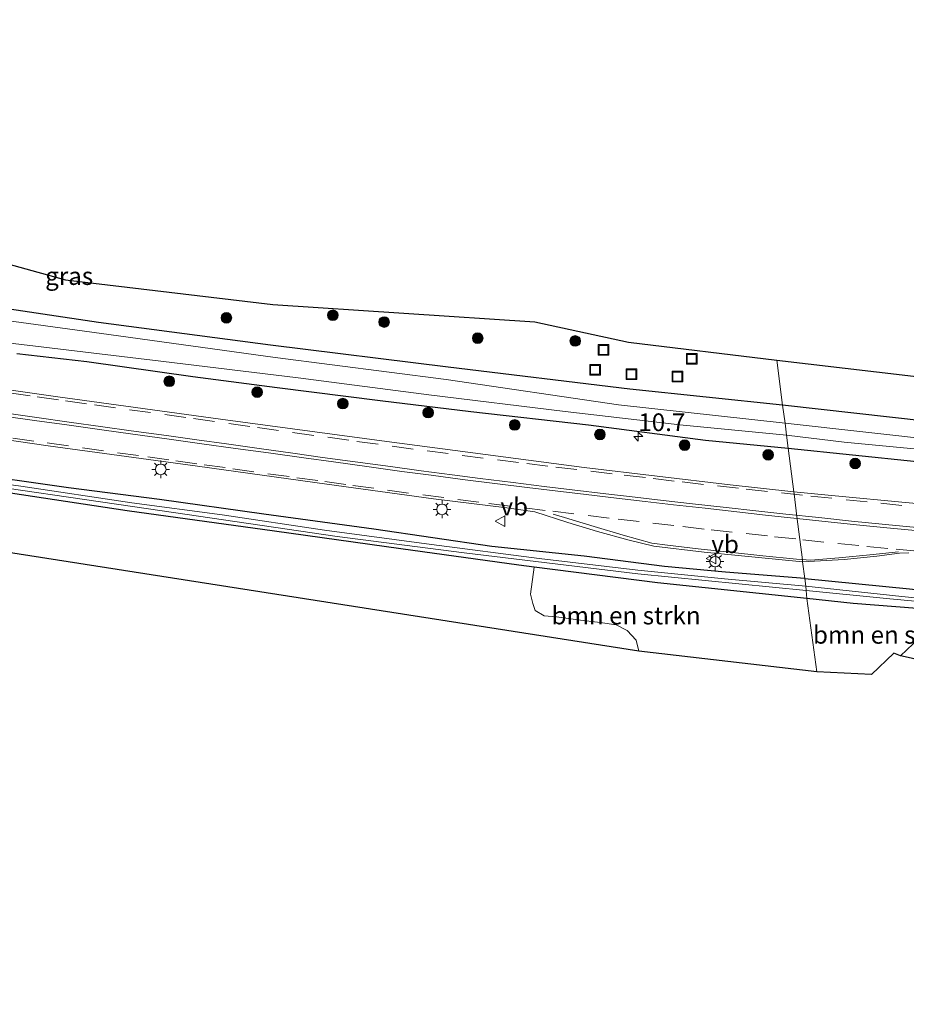
# Model space of a CAD drawing. Units: metres. Extents: x 243278 to 250009, y 462500 to 467260.
# Drawn here: x 247168 to 247293, y 463240 to 463379 of the extents above; entities that cross this region are included whole.
import ezdxf
from ezdxf.enums import TextEntityAlignment as Align

# ---------------------------------------------------------------- set-up
doc = ezdxf.new("R2010")
doc.units = ezdxf.units.M
doc.linetypes.add('VW-3-9_STREEP', pattern=[12, 3, -9])
doc.layers.get('0').update_dxf_attribs({"lineweight": 25})
for name, color, linetype, lineweight in [('B-ME-AM-KILOMETR-S-B1', 7, 'Continuous', 18), ('B-ME-GR-BOMENSTRUIKEN-GV-B6', 93, 'Continuous', 18), ('B-ME-GR-BOOM-S-B1', 93, 'Continuous', 18), ('B-ME-IE-GRASLAND-GV-B6', 93, 'Continuous', 18), ('B-ME-IE-GRONDWERKLIJN-GROND_INGERICHT-GV-B6', 253, 'Continuous', 18), ('B-ME-IE-HULPGEOMETRIE-L-B1', 53, 'Continuous', 18), ('B-ME-IE-INRICHTINGSELEMENT-S-B1', 253, 'Continuous', 18), ('B-ME-IE-MEUBILAIR_WEGMEUBILAIR-LICHTMAST-S-B1', 8, 'Continuous', 18), ('B-ME-OG-WATER-GV-B6', 153, 'Continuous', 18), ('B-ME-VH-VERH_SOORT-BITUMEN-GV-B6', 8, 'IE-TERREINAFSCHEIDING-NATUURLIJK-HOUTWAL', 18), ('B-ME-VW-MARKERING-39STREEP-015-L-B1', 255, 'VW-3-9_STREEP', 18), ('B-ME-VW-MARKERING-STREEP-015-L-B1', 7, 'Continuous', 18), ('B-ME-VW-MEUBILAIR_WEGMEUBILAIR-VERKEERSBORD-S-B1', 8, 'Continuous', 18)]:
    doc.layers.add(name, color=color, linetype=linetype, lineweight=lineweight)
doc.layers.add('B-ME-GW-INSTEEKWATERGANG-L-B1', color=10, linetype='Continuous')
doc.layers.add('B-ME-KG-KADASTRAAL-OPNAMEDTMGRENS-L-B1', color=10, linetype='Continuous')
doc.styles.add('NLCS-ISO', font='NLCS-ISO.TTF')
doc.linetypes.add('IE-TERREINAFSCHEIDING-NATUURLIJK-HOUTWAL', pattern='A,7,-1.5,[67,NLCS.SHX,S=0.75,R=45,X=0,Y=0],-1.5,7,-1.5,[70,NLCS.SHX,S=0.75,R=0,X=0,Y=0],-1.5', length=20)

# ---------------------------------------------------------------- blocks, each defined once
blk = doc.blocks.new('hecto')
for p, q in [((0, 0.625), (-0.625, 0)), ((0, -0.625), (0, 0.625)), ((-0.625, 0), (0.625, 0)), ((0.625, 0), (0, -0.625))]:
    blk.add_line(p, q)
blk = doc.blocks.new('boom')
h = blk.add_hatch(color=256)
edge = h.paths.add_edge_path()
edge.add_arc((0, 0), 0.75, 0, 360)
blk.add_circle((0, 0), 0.75)
blk = doc.blocks.new('lantaarnpaal')
for p, q in [((-0.75, 0), (-1.25, 0)), ((-0.88, 0.88), (-0.53, 0.53)), ((0, 0.75), (0, 1.25)), ((0.53, 0.53), (0.88, 0.88)), ((0.75, 0), (1.25, 0)), ((-0.53, -0.53), (-0.88, -0.88)), ((0, -0.75), (0, -1.25)), ((0.53, -0.53), (0.88, -0.88))]:
    blk.add_line(p, q)
blk.add_circle((0, 0), 0.75)
blk = doc.blocks.new('put')
for p, q in [((0.75, 0.75), (-0.75, 0.75)), ((-0.75, 0.75), (-0.75, -0.75)), ((0.75, -0.75), (0.75, 0.75)), ((-0.75, -0.75), (0.75, -0.75))]:
    blk.add_line(p, q)
blk.add_lwpolyline([(-0.625, 0.625), (0.625, 0.625), (0.625, -0.625), (-0.625, -0.625)], close=True)
blk = doc.blocks.new('verkeersbord')
for p, q in [((0, 0.75), (-0.75, -0.625)), ((0.75, -0.625), (0, 0.75)), ((-0.75, -0.625), (0.75, -0.625))]:
    blk.add_line(p, q)

msp = doc.modelspace()

# ---------------------------------------------------------------- linework, layer by layer
at = {"layer": 'B-ME-GR-BOMENSTRUIKEN-GV-B6'}
for points in [[(247278.575, 463297.206, 24.71), (247279.956, 463286.842, 24.887), (247254.912, 463289.756, 24.731), (247254.506, 463291.32, 24.719), (247253.259, 463292.698, 24.605), (247251.686, 463293.494, 24.605), (247249.437, 463293.804, 24.605), (247246.278, 463294.162, 24.605), (247243.285, 463294.602, 24.605), (247241.534, 463294.74, 24.609), (247240.291, 463295.504, 24.609), (247239.97, 463296.496, 24.641), (247239.631, 463297.78, 24.637), (247240.133, 463301.611, 24.423), (247257.506, 463299.4, 24.658), (247278.575, 463297.206, 24.71)], [(247300.127, 463295.294, 24.791), (247295.351, 463292.495, 25.012), (247291.778, 463289.087, 25.012), (247290.805, 463289.495, 25.008), (247287.691, 463286.463, 25.004), (247279.956, 463286.842, 24.887), (247278.575, 463297.206, 24.71), (247285.083, 463296.487, 24.779), (247300.127, 463295.294, 24.791)]]:
    msp.add_polyline3d(points, dxfattribs=at)
at = {"layer": 'B-ME-GW-INSTEEKWATERGANG-L-B1'}
for points in [[(247275.148, 463324.433, 24.666), (247253.625, 463326.66, 24.711), (247228.029, 463329.766, 24.458), (247202.993, 463332.87, 24.511), (247178.725, 463336.054, 24.511), (247162.997, 463338.395, 24.454), (247141.294, 463341.068, 24.413), (247121.378, 463343.538, 24.332), (247105.207, 463346.266, 24.495), (247088.456, 463348.466, 24.413), (247074.068, 463350.404, 24.356), (247053.282, 463353.047, 24.258), (247029.123, 463356.437, 24.344), (247000.566, 463360.662, 24.226), (246979.572, 463363.747, 24.242), (246953.118, 463367.607, 24.164)], [(247278.262, 463300.021, 24.819), (247267.113, 463300.899, 24.576), (247258.511, 463301.711, 24.576), (247247.197, 463303.145, 24.56), (247234.177, 463304.495, 24.454), (247217.535, 463306.941, 24.454), (247202.058, 463309.057, 24.429), (247187.344, 463311.137, 24.401), (247174.519, 463312.766, 24.327), (247159.314, 463314.958, 24.319), (247142.681, 463317.235, 24.27), (247128.294, 463319.165, 24.25), (247114.303, 463321.08, 24.193), (247096.48, 463323.643, 24.148), (247079.674, 463326.023, 24.16), (247060.848, 463328.852, 24.124), (247048.421, 463330.713, 24.103), (247039.973, 463332.128, 24.046), (247031.7, 463333.232, 24.083), (247021.872, 463334.15, 24.201), (247008.459, 463334.864, 24.14), (246988.894, 463335.944, 24.205)], [(247278.575, 463297.206, 24.71), (247257.506, 463299.4, 24.658), (247240.133, 463301.611, 24.423), (247237.955, 463301.888, 24.393), (247221.364, 463304.162, 24.372), (247203.521, 463306.65, 24.336), (247182.789, 463309.521, 24.405), (247157.6, 463313.341, 24.254), (247135.726, 463316.248, 24.181), (247115.967, 463319.233, 24.197), (247092.163, 463322.545, 24.201), (247064.692, 463326.136, 24.067), (247049.139, 463328.353, 23.981), (247040.273, 463329.659, 23.993), (247032.148, 463330.833, 23.993), (247025.113, 463331.824, 23.977), (247019.69, 463332.053, 24.005), (247010.534, 463332.495, 24.168), (247001.685, 463333.226, 24.173), (246995.661, 463333.705, 24.132)], [(247167.21, 463331.704, 24.397), (247177.106, 463330.566, 24.393), (247192.027, 463328.475, 24.442), (247203.906, 463326.897, 24.47), (247218.445, 463325.095, 24.503), (247231.197, 463323.531, 24.507), (247247.806, 463321.67, 24.482), (247264.273, 463319.509, 24.625), (247275.913, 463318.36, 24.598)], [(247275.913, 463318.36, 24.598), (247294.078, 463316.484, 24.646), (247307.096, 463315.249, 24.618), (247318.599, 463314.055, 24.73), (247324.599, 463313.738, 24.803), (247327.901, 463313.098, 24.912), (247333.311, 463312.536, 24.964), (247335.843, 463312.471, 24.964), (247337.33, 463312.618, 24.968), (247338.222, 463312.884, 24.968), (247338.681, 463313.264, 25.016), (247339.232, 463313.843, 25.02), (247339.383, 463314.854, 25.04), (247339.43, 463316.41, 25.169), (247338.961, 463317.191, 25.169), (247338.33, 463317.628, 25.169), (247337.606, 463317.733, 25.129), (247335.869, 463318.059, 25.129), (247331.8, 463318.606, 25.016), (247328.602, 463319.06, 24.936), (247321.638, 463319.65, 24.787), (247309.781, 463320.629, 24.666), (247295.684, 463322.128, 24.666), (247275.148, 463324.433, 24.666)], [(247278.262, 463300.021, 24.819), (247293.03, 463298.545, 24.702), (247305.216, 463297.12, 24.839), (247316.149, 463296.035, 24.879), (247324.967, 463295.087, 24.879), (247332.263, 463294.572, 24.891), (247337.046, 463294.16, 24.835), (247339.724, 463293.965, 24.819), (247340.0603, 463293.8457, 24.884), (247340.335, 463293.663, 24.853), (247340.511, 463293.214, 24.767), (247340.507, 463292.552, 24.709), (247340.449, 463292.387, 24.737), (247340.122, 463292.096, 24.754), (247339.435, 463292.009, 24.771), (247338.374, 463291.996, 24.771), (247336.226, 463292.202, 24.867), (247327.784, 463292.96, 24.811), (247318.476, 463293.637, 24.771), (247309.84, 463294.524, 24.714), (247300.127, 463295.294, 24.791), (247285.083, 463296.487, 24.779), (247278.575, 463297.206, 24.71)]]:
    msp.add_polyline3d(points, dxfattribs=at)
at = {"layer": 'B-ME-IE-GRASLAND-GV-B6'}
for points in [[(246991.591, 463357.093, 23.345), (247009.828, 463354.492, 23.345), (247027.21, 463351.994, 23.345), (247049.418, 463349.093, 23.345), (247067.114, 463346.856, 23.345), (247076.319, 463345.332, 23.345), (247090.267, 463343.511, 23.345), (247108.281, 463341.198, 23.345), (247129.279, 463338.311, 23.345), (247145.335, 463336.115, 23.345), (247166.713, 463333.121, 23.345), (247187.511, 463330.617, 23.345), (247206.866, 463328.256, 23.345), (247225.308, 463325.876, 23.345), (247244.526, 463323.521, 23.346), (247260.67, 463321.645, 23.346), (247275.68, 463320.216, 23.346)], [(247160.31, 463345.876, 24.499), (247174.084, 463342.086, 24.67), (247203.327, 463338.59, 24.743), (247240.244, 463336.177, 24.633), (247253.424, 463333.295, 24.821), (247274.351, 463330.777, 24.843), (247275.148, 463324.433, 24.666), (247253.625, 463326.66, 24.711), (247228.029, 463329.766, 24.458), (247202.993, 463332.87, 24.511), (247178.725, 463336.054, 24.511), (247162.997, 463338.395, 24.454)], [(247162.997, 463338.395, 24.454), (247178.725, 463336.054, 24.511), (247202.993, 463332.87, 24.511), (247228.029, 463329.766, 24.458), (247253.625, 463326.66, 24.711), (247275.148, 463324.433, 24.666), (247275.498, 463321.866, 23.346), (247252.033, 463324.483, 23.345), (247227.74, 463328.032, 23.346), (247203.63, 463331.123, 23.345), (247180.18, 463334.379, 23.345), (247157.501, 463337.498, 23.345)], [(247167.21, 463331.704, 24.397), (247177.106, 463330.566, 24.393), (247192.027, 463328.475, 24.442), (247203.906, 463326.897, 24.47), (247218.445, 463325.095, 24.503), (247231.197, 463323.531, 24.507), (247247.806, 463321.67, 24.482), (247264.273, 463319.509, 24.625), (247275.913, 463318.36, 24.598), (247276.729, 463312.236, 24.964), (247267.761, 463313.212, 24.943), (247247.174, 463315.631, 24.866), (247219.377, 463319.299, 24.849), (247195.937, 463322.445, 24.751), (247173.018, 463325.613, 24.719), (247148.303, 463329.104, 24.613)], [(247275.68, 463320.216, 23.346), (247275.913, 463318.36, 24.598), (247264.273, 463319.509, 24.625), (247247.806, 463321.67, 24.482), (247231.197, 463323.531, 24.507), (247218.445, 463325.095, 24.503), (247203.906, 463326.897, 24.47), (247192.027, 463328.475, 24.442), (247177.106, 463330.566, 24.393), (247167.21, 463331.704, 24.397)], [(247295.684, 463322.128, 24.666), (247275.148, 463324.433, 24.666), (247274.351, 463330.777, 24.843), (247340.944, 463322.979, 25.366)], [(247275.498, 463321.866, 23.346), (247275.148, 463324.433, 24.666), (247295.684, 463322.128, 24.666), (247309.781, 463320.629, 24.666), (247321.638, 463319.65, 24.787), (247328.602, 463319.06, 24.936), (247328.231, 463316.751, 23.346), (247312.452, 463317.91, 23.346), (247298.242, 463319.361, 23.346), (247275.498, 463321.866, 23.346)], [(247148.129, 463322.105, 24.641), (247171.641, 463318.701, 24.637), (247192.692, 463315.821, 24.678), (247210.924, 463313.278, 24.723), (247225.97, 463311.206, 24.796), (247236.286, 463309.962, 24.788), (247240.23, 463309.402, 24.829), (247244.875, 463307.907, 24.829), (247249.05, 463306.643, 24.825), (247253.507, 463305.395, 24.825), (247256.984, 463304.58, 24.825), (247264.115, 463303.716, 24.825), (247271.273, 463302.989, 24.833), (247277.971, 463302.362, 24.879), (247278.262, 463300.021, 24.819), (247267.113, 463300.899, 24.576), (247258.511, 463301.711, 24.576), (247247.197, 463303.145, 24.56), (247234.177, 463304.495, 24.454), (247217.535, 463306.941, 24.454), (247202.058, 463309.057, 24.429), (247187.344, 463311.137, 24.401), (247174.519, 463312.766, 24.327), (247159.314, 463314.958, 24.319)], [(247328.252, 463315.103, 23.346), (247327.901, 463313.098, 24.912), (247324.599, 463313.738, 24.803), (247318.599, 463314.055, 24.73), (247307.096, 463315.249, 24.618), (247294.078, 463316.484, 24.646), (247275.913, 463318.36, 24.598), (247275.68, 463320.216, 23.346), (247283.846, 463319.229, 23.346), (247302.045, 463317.489, 23.346), (247314.654, 463316.269, 23.346), (247328.252, 463315.103, 23.346)], [(247302.377, 463309.797, 24.972), (247292.493, 463310.734, 24.972), (247282.556, 463311.645, 24.972), (247276.729, 463312.236, 24.964), (247275.913, 463318.36, 24.598), (247294.078, 463316.484, 24.646)], [(247159.314, 463314.958, 24.319), (247174.519, 463312.766, 24.327), (247187.344, 463311.137, 24.401), (247202.058, 463309.057, 24.429), (247217.535, 463306.941, 24.454), (247234.177, 463304.495, 24.454), (247247.197, 463303.145, 24.56), (247258.511, 463301.711, 24.576), (247267.113, 463300.899, 24.576), (247278.262, 463300.021, 24.819), (247278.404, 463298.917, 24.203), (247266.974, 463299.975, 23.948), (247254.766, 463301.168, 23.965), (247240.848, 463302.826, 24.05), (247225.657, 463304.779, 24.107), (247210.585, 463306.834, 23.916), (247196.165, 463308.958, 23.879), (247183.459, 463310.68, 23.85), (247167.784, 463313.018, 23.846), (247151.894, 463315.136, 23.85)], [(247156.745, 463314.064, 23.859), (247185.791, 463309.801, 23.895), (247212.357, 463305.917, 23.989), (247230.276, 463303.643, 23.993), (247254.767, 463300.656, 23.965), (247278.481, 463298.303, 24.203), (247278.575, 463297.206, 24.71), (247257.506, 463299.4, 24.658), (247240.133, 463301.611, 24.423), (247237.955, 463301.888, 24.393), (247221.364, 463304.162, 24.372), (247203.521, 463306.65, 24.336), (247182.789, 463309.521, 24.405), (247157.6, 463313.341, 24.254)], [(247293.03, 463298.545, 24.702), (247278.262, 463300.021, 24.819), (247277.971, 463302.362, 24.879), (247283.836, 463302.7, 24.863), (247288.427, 463303.168, 24.924), (247291.608, 463303.552, 24.96), (247292.944, 463303.614, 24.964)], [(247304.339, 463296.178, 24.195), (247291.965, 463297.484, 24.119), (247278.404, 463298.917, 24.203), (247278.262, 463300.021, 24.819), (247293.03, 463298.545, 24.702)], [(247300.127, 463295.294, 24.791), (247285.083, 463296.487, 24.779), (247278.575, 463297.206, 24.71), (247278.481, 463298.303, 24.203), (247290.253, 463297.156, 24.32), (247301.998, 463296.078, 24.227)], [(247293.674, 463288.668, 24.932), (247291.778, 463289.087, 25.012), (247295.351, 463292.495, 25.012)]]:
    msp.add_polyline3d(points, dxfattribs=at)
at = {"layer": 'B-ME-IE-GRONDWERKLIJN-GROND_INGERICHT-GV-B6'}
msp.add_polyline3d([(247157.6, 463313.341, 24.254), (247182.789, 463309.521, 24.405), (247203.521, 463306.65, 24.336), (247221.364, 463304.162, 24.372), (247237.955, 463301.888, 24.393), (247240.133, 463301.611, 24.423), (247239.631, 463297.78, 24.637), (247239.97, 463296.496, 24.641), (247240.291, 463295.504, 24.609), (247241.534, 463294.74, 24.609), (247243.285, 463294.602, 24.605), (247246.278, 463294.162, 24.605), (247249.437, 463293.804, 24.605), (247251.686, 463293.494, 24.605), (247253.259, 463292.698, 24.605), (247254.506, 463291.32, 24.719), (247254.912, 463289.756, 24.731), (247112.619, 463312.03, 24.238)], dxfattribs=at)
at = {"layer": 'B-ME-IE-HULPGEOMETRIE-L-B1'}
msp.add_polyline3d([(247279.956, 463286.842, 24.887), (247278.575, 463297.206, 24.71), (247278.481, 463298.303, 24.203), (247278.404, 463298.917, 24.203), (247278.262, 463300.021, 24.819), (247277.971, 463302.362, 24.879), (247277.937, 463302.618, 24.871), (247277.577, 463305.48, 25.028), (247277.173, 463308.723, 25.101), (247276.771, 463311.918, 24.992), (247276.729, 463312.236, 24.964), (247275.913, 463318.36, 24.598), (247275.68, 463320.216, 23.346), (247275.498, 463321.866, 23.346), (247275.148, 463324.433, 24.666), (247274.351, 463330.777, 24.843)], dxfattribs=at)
at = {"layer": 'B-ME-KG-KADASTRAAL-OPNAMEDTMGRENS-L-B1'}
for points in [[(246954.024, 463374.685, 25.012), (247001.361, 463368.534, 25.033), (247025.877, 463364.678, 25.021), (247063.009, 463360.084, 25), (247060.792, 463374.516, 25.078), (247070.801, 463376.299, 25.159), (247083.42, 463378.73, 24.87), (247089.187, 463376.856, 24.69), (247092.608, 463375.911, 24.65), (247096.066, 463374.883, 24.768), (247095.705, 463356.751, 24.576), (247095.938, 463354.899, 24.409), (247113.096, 463351.938, 24.442), (247140.124, 463348.239, 24.442), (247144.625, 463348.686, 24.544), (247144.897, 463347.425, 24.621), (247145.026, 463346.402, 24.458), (247160.31, 463345.876, 24.499), (247174.084, 463342.086, 24.67), (247203.327, 463338.59, 24.743), (247240.244, 463336.177, 24.633), (247253.424, 463333.295, 24.821), (247274.351, 463330.777, 24.843)], [(247274.351, 463330.777, 24.843), (247340.944, 463322.979, 25.366), (247342.902, 463322.746, 25.246), (247348.874, 463322.601, 25.258), (247353.1, 463325.199, 25.294), (247369.574, 463319.374, 25.419), (247381.571, 463318.088, 25.399), (247403.818, 463316.09, 25.415), (247409.091, 463315.655, 25.415), (247420.089, 463314.117, 25.391), (247441.174, 463312.403, 25.391), (247471.636, 463309.252, 25.391), (247502.221, 463306.635, 25.435), (247534.961, 463304.534, 25.499), (247534.939, 463303.876, 25.483), (247535.037, 463303.095, 25.487), (247558.181, 463301.353, 25.391), (247602.317, 463297.551, 25.536), (247620.745, 463296.361, 25.62), (247646.16, 463295.679, 25.733), (247648.404, 463300.15, 25.833)], [(247279.956, 463286.842, 24.887), (247254.912, 463289.756, 24.731), (247112.619, 463312.03, 24.238), (247021.512, 463324.646, 24.25), (246948.034, 463328.392, 24.075)], [(247714.5, 463258.548, 25.334), (247711.29, 463258.142, 25.334), (247710.109, 463240.015, 25.334), (247656.29, 463242.591, 25.459), (247655.421, 463242.639, 25.548), (247651.835, 463242.572, 25.58), (247615.575, 463243.972, 25.624), (247610.693, 463244.917, 25.6), (247610.836, 463261.79, 25.254), (247539.481, 463269.059, 25.399), (247348.311, 463286.341, 25.016), (247342.614, 463276.55, 25.157), (247340.785, 463273.897, 25.157), (247333.677, 463276.088, 25.153), (247332.434, 463276.42, 25.214), (247330.199, 463277.183, 25.125), (247329.041, 463277.418, 25.214), (247299.471, 463286.819, 24.936), (247297.138, 463287.553, 24.839), (247293.674, 463288.668, 24.932), (247291.778, 463289.087, 25.012), (247290.805, 463289.495, 25.008), (247287.691, 463286.463, 25.004), (247279.956, 463286.842, 24.887)]]:
    msp.add_polyline3d(points, dxfattribs=at)
at = {"layer": 'B-ME-OG-WATER-GV-B6'}
for points in [[(246987.078, 463361.161, 23.345), (247000.283, 463359.338, 23.345), (247017.119, 463356.828, 23.345), (247036.265, 463354.136, 23.345), (247051.832, 463351.975, 23.345), (247070.15, 463349.222, 23.345), (247089.953, 463346.334, 23.345), (247110.968, 463343.51, 23.345), (247135.14, 463340.447, 23.345), (247157.501, 463337.498, 23.345), (247180.18, 463334.379, 23.345), (247203.63, 463331.123, 23.345), (247227.74, 463328.032, 23.346), (247252.033, 463324.483, 23.345), (247275.498, 463321.866, 23.346)], [(247275.498, 463321.866, 23.346), (247275.68, 463320.216, 23.346), (247260.67, 463321.645, 23.346), (247244.526, 463323.521, 23.346), (247225.308, 463325.876, 23.345), (247206.866, 463328.256, 23.345), (247187.511, 463330.617, 23.345), (247166.713, 463333.121, 23.345), (247145.335, 463336.115, 23.345), (247129.279, 463338.311, 23.345), (247108.281, 463341.198, 23.345), (247090.267, 463343.511, 23.345), (247076.319, 463345.332, 23.345), (247067.114, 463346.856, 23.345), (247049.418, 463349.093, 23.345), (247027.21, 463351.994, 23.345), (247009.828, 463354.492, 23.345), (246991.591, 463357.093, 23.345)], [(246990.673, 463334.854, 23.598), (247003.663, 463334.176, 23.614), (247016.089, 463333.56, 23.704), (247025.917, 463333.004, 23.675), (247034.363, 463331.826, 23.647), (247042.829, 463330.56, 23.647), (247051.608, 463329.42, 23.651), (247066.266, 463327.137, 23.651), (247078.501, 463325.266, 23.659), (247090.675, 463323.882, 23.765), (247108.261, 463321.38, 23.826), (247123.475, 463319.211, 23.891), (247137.013, 463317.241, 23.912), (247151.894, 463315.136, 23.85), (247167.784, 463313.018, 23.846), (247183.459, 463310.68, 23.85), (247196.165, 463308.958, 23.879), (247210.585, 463306.834, 23.916), (247225.657, 463304.779, 24.107), (247240.848, 463302.826, 24.05), (247254.766, 463301.168, 23.965), (247266.974, 463299.975, 23.948), (247278.404, 463298.917, 24.203)], [(247278.404, 463298.917, 24.203), (247278.481, 463298.303, 24.203), (247254.767, 463300.656, 23.965), (247230.276, 463303.643, 23.993), (247212.357, 463305.917, 23.989), (247185.791, 463309.801, 23.895), (247156.745, 463314.064, 23.859), (247132.564, 463317.365, 23.908), (247106.215, 463321.019, 23.802), (247083.787, 463324.192, 23.736), (247073.094, 463325.568, 23.72), (247057.996, 463327.782, 23.696), (247044.985, 463329.793, 23.7), (247036.783, 463331.022, 23.7), (247029.823, 463332.04, 23.7), (247025.301, 463332.389, 23.7), (247018.55, 463332.784, 23.7), (247008.237, 463333.25, 23.663), (246992.797, 463334.233, 23.594)], [(247275.498, 463321.866, 23.346), (247298.242, 463319.361, 23.346), (247312.452, 463317.91, 23.346), (247328.231, 463316.751, 23.346), (247332.626, 463316.295, 23.346), (247336.045, 463315.819, 23.346), (247336.949, 463315.605, 23.346), (247337.347, 463315.44, 23.346), (247337.729, 463315.041, 23.346), (247337.737, 463314.301, 23.346), (247334.862, 463314.229, 23.346), (247331.835, 463314.482, 23.346), (247328.252, 463315.103, 23.346), (247314.654, 463316.269, 23.346), (247302.045, 463317.489, 23.346), (247283.846, 463319.229, 23.346), (247275.68, 463320.216, 23.346), (247275.498, 463321.866, 23.346)], [(247339.7596, 463292.6187, 24.272), (247330.881, 463293.547, 24.195), (247320.705, 463294.254, 24.308), (247311.152, 463295.171, 24.284), (247301.998, 463296.078, 24.227), (247290.253, 463297.156, 24.32), (247278.481, 463298.303, 24.203), (247278.404, 463298.917, 24.203), (247291.965, 463297.484, 24.119), (247304.339, 463296.178, 24.195), (247314.388, 463295.153, 24.352), (247323.817, 463294.481, 24.247), (247331.567, 463293.866, 24.223), (247336.907, 463293.347, 24.139), (247339.7983, 463293.1257, 24.277), (247339.7596, 463292.6187, 24.272)]]:
    msp.add_polyline3d(points, dxfattribs=at)
at = {"layer": 'B-ME-VH-VERH_SOORT-BITUMEN-GV-B6'}
for points in [[(246979.376, 463353.047, 24.47), (246999.238, 463350.115, 24.474), (247019.922, 463347.084, 24.474), (247040.256, 463344.209, 24.462), (247060.933, 463341.331, 24.519), (247080.396, 463338.566, 24.45), (247099.252, 463335.93, 24.466), (247123.797, 463332.478, 24.629), (247148.303, 463329.104, 24.613), (247173.018, 463325.613, 24.719), (247195.937, 463322.445, 24.751), (247219.377, 463319.299, 24.849), (247247.174, 463315.631, 24.866), (247267.761, 463313.212, 24.943), (247276.729, 463312.236, 24.964)], [(247276.729, 463312.236, 24.964), (247276.771, 463311.918, 24.992), (247277.173, 463308.723, 25.101), (247277.577, 463305.48, 25.028), (247277.937, 463302.618, 24.871), (247277.971, 463302.362, 24.879), (247271.273, 463302.989, 24.833), (247264.115, 463303.716, 24.825), (247256.984, 463304.58, 24.825), (247253.507, 463305.395, 24.825), (247249.05, 463306.643, 24.825), (247244.875, 463307.907, 24.829), (247240.23, 463309.402, 24.829), (247236.286, 463309.962, 24.788), (247225.97, 463311.206, 24.796), (247210.924, 463313.278, 24.723), (247192.692, 463315.821, 24.678), (247171.641, 463318.701, 24.637), (247148.129, 463322.105, 24.641)], [(247292.944, 463303.614, 24.964), (247291.608, 463303.552, 24.96), (247288.427, 463303.168, 24.924), (247283.836, 463302.7, 24.863), (247277.971, 463302.362, 24.879), (247277.937, 463302.618, 24.871), (247277.577, 463305.48, 25.028), (247277.173, 463308.723, 25.101), (247276.771, 463311.918, 24.992), (247276.729, 463312.236, 24.964), (247282.556, 463311.645, 24.972), (247292.493, 463310.734, 24.972), (247302.377, 463309.797, 24.972)]]:
    msp.add_polyline3d(points, dxfattribs=at)
at = {"layer": 'B-ME-VW-MARKERING-39STREEP-015-L-B1'}
for points in [[(247166.156, 463326.15, 24.628), (247170.118, 463325.595, 24.635), (247174.079, 463325.041, 24.648), (247178.16, 463324.471, 24.671), (247183.113, 463323.786, 24.697), (247188.066, 463323.1, 24.718), (247192.135, 463322.534, 24.729), (247197.087, 463321.844, 24.739), (247201.148, 463321.278, 24.749), (247206.1, 463320.587, 24.756), (247211.052, 463319.896, 24.763), (247215.163, 463319.327, 24.764), (247220.117, 463318.65, 24.778), (247225.036, 463317.978, 24.792), (247229.996, 463317.344, 24.808), (247234.956, 463316.711, 24.811), (247239.085, 463316.197, 24.823), (247243.181, 463315.702, 24.837), (247248.146, 463315.108, 24.86), (247252.829, 463314.561, 24.88), (247256.907, 463314.084, 24.894), (247261.002, 463313.602, 24.909), (247265.971, 463313.046, 24.933), (247270.026, 463312.602, 24.945), (247274.994, 463312.063, 24.947), (247279.117, 463311.613, 24.956), (247284.09, 463311.101, 24.973), (247288.979, 463310.603, 24.99), (247293.858, 463310.123, 25.009)], [(247294.14, 463303.839, 25.008), (247289.998, 463304.241, 24.998), (247285.898, 463304.64, 25.001), (247280.98, 463305.136, 24.979), (247277.004, 463305.572, 24.959), (247273.01, 463306.005, 24.95), (247268.052, 463306.538, 24.939), (247264.076, 463306.975, 24.926), (247259.845, 463307.453, 24.91), (247254.958, 463308.014, 24.897), (247250.709, 463308.505, 24.878), (247245.746, 463309.108, 24.867), (247241.711, 463309.602, 24.843), (247236.748, 463310.211, 24.818), (247232.363, 463310.749, 24.816), (247227.405, 463311.399, 24.809), (247222.448, 463312.049, 24.799), (247217.566, 463312.707, 24.784), (247213.603, 463313.25, 24.778), (247209.64, 463313.793, 24.773), (247205.593, 463314.356, 24.767), (247200.641, 463315.051, 24.763), (247196.58, 463315.62, 24.76), (247192.618, 463316.169, 24.748), (247188.656, 463316.718, 24.736), (247184.399, 463317.309, 24.722), (247179.447, 463317.999, 24.705), (247174.495, 463318.69, 24.683), (247169.635, 463319.365, 24.66), (247164.682, 463320.052, 24.654)]]:
    msp.add_polyline3d(points, dxfattribs=at)
at = {"layer": 'B-ME-VW-MARKERING-STREEP-015-L-B1'}
for points in [[(247294.067, 463307.184, 25.072), (247289.66, 463307.618, 25.052), (247284.869, 463308.099, 25.032), (247280.271, 463308.583, 25.015), (247275.589, 463309.066, 25.007), (247271.357, 463309.53, 25.004), (247267.174, 463309.998, 24.992), (247262.444, 463310.534, 24.973), (247258.33, 463310.999, 24.957), (247254.358, 463311.47, 24.941), (247250.241, 463311.942, 24.926), (247245.512, 463312.5, 24.908), (247241.541, 463312.98, 24.892), (247237.195, 463313.507, 24.875), (247232.546, 463314.088, 24.868), (247228.579, 463314.603, 24.862), (247224.203, 463315.186, 24.853), (247219.872, 463315.769, 24.838), (247214.917, 463316.44, 24.829), (247210.325, 463317.07, 24.822), (247206.143, 463317.647, 24.816), (247201.707, 463318.264, 24.811), (247196.757, 463318.968, 24.808), (247192.585, 463319.55, 24.797), (247188.305, 463320.14, 24.784), (247183.351, 463320.817, 24.764), (247179.349, 463321.37, 24.748), (247174.597, 463322.036, 24.728), (247170.071, 463322.677, 24.711), (247165.119, 463323.368, 24.702)], [(247165.41, 463322.874, 24.707), (247169.701, 463322.278, 24.71), (247174.278, 463321.644, 24.73), (247179.229, 463320.945, 24.747), (247183.583, 463320.338, 24.764), (247188.349, 463319.677, 24.785), (247193.301, 463318.988, 24.8), (247198.068, 463318.329, 24.81), (247202.715, 463317.686, 24.814), (247207.667, 463316.998, 24.821), (247211.851, 463316.419, 24.827), (247216.557, 463315.77, 24.833), (247221.511, 463315.089, 24.846), (247225.627, 463314.552, 24.857), (247230.053, 463313.969, 24.867), (247234.974, 463313.33, 24.873), (247239.14, 463312.812, 24.884), (247243.113, 463312.347, 24.901), (247247.48, 463311.832, 24.914), (247251.722, 463311.32, 24.929), (247255.769, 463310.85, 24.949), (247259.773, 463310.392, 24.966), (247264.216, 463309.891, 24.98), (247268.717, 463309.388, 24.996), (247272.752, 463308.939, 25.006), (247277.164, 463308.464, 25.009), (247281.595, 463307.993, 25.021), (247285.574, 463307.586, 25.037), (247289.827, 463307.159, 25.054), (247294.328, 463306.718, 25.074)], [(247291.497, 463303.75, 24.983), (247287.463, 463303.353, 24.982), (247283.069, 463302.921, 24.953), (247279.116, 463302.587, 24.919), (247277.087, 463302.722, 24.907), (247272.375, 463303.188, 24.891), (247267.657, 463303.702, 24.876), (247263.246, 463304.196, 24.863), (247258.944, 463304.689, 24.843), (247256.708, 463304.993, 24.839), (247252.703, 463306.126, 24.847), (247248.616, 463307.343, 24.838), (247244.422, 463308.591, 24.846), (247242.821, 463309.067, 24.844)]]:
    msp.add_polyline3d(points, dxfattribs=at)

# ---------------------------------------------------------------- block references
at = {"layer": 'B-ME-AM-KILOMETR-S-B1', "rotation": 90}
msp.add_blockref('hecto', (247254.816, 463319.989, 24.659), dxfattribs=at)
at = {"layer": 'B-ME-GR-BOOM-S-B1', "rotation": 90}
for p in [(247196.769, 463336.728, 24.666), (247211.767, 463337.092, 24.886), (247218.986, 463336.138, 24.821), (247232.183, 463333.872, 24.625), (247245.927, 463333.466, 24.723), (247188.718, 463327.789, 24.646), (247201.108, 463326.262, 24.65), (247213.173, 463324.639, 24.676), (247225.207, 463323.375, 24.669), (247237.393, 463321.639, 24.723), (247249.41, 463320.289, 24.739), (247261.339, 463318.797, 24.782), (247273.117, 463317.427, 24.832), (247285.381, 463316.21, 24.898)]:
    msp.add_blockref('boom', p, dxfattribs=at)
at = {"layer": 'B-ME-IE-INRICHTINGSELEMENT-S-B1', "rotation": 90}
for p in [(247249.91, 463332.2, 24.851), (247262.342, 463330.95, 25.135), (247248.717, 463329.407, 24.741), (247253.839, 463328.777, 24.821), (247260.326, 463328.447, 24.927)]:
    msp.add_blockref('put', p, dxfattribs=at)
at = {"layer": 'B-ME-IE-MEUBILAIR_WEGMEUBILAIR-LICHTMAST-S-B1', "rotation": 90}
for p in [(247187.508, 463315.378, 24.772), (247227.151, 463309.742, 24.886), (247265.64, 463302.382, 24.935)]:
    msp.add_blockref('lantaarnpaal', p, dxfattribs=at)
at = {"layer": 'B-ME-VW-MEUBILAIR_WEGMEUBILAIR-VERKEERSBORD-S-B1', "rotation": 90}
for p in [(247235.387, 463308.103, 24.813), (247265.106, 463302.804, -25.197)]:
    msp.add_blockref('verkeersbord', p, dxfattribs=at)

# ---------------------------------------------------------------- texts
at = {"layer": 'B-ME-AM-KILOMETR-S-B1', "ltscale": 0.2, "style": 'NLCS-ISO'}
msp.add_text('10.7', height=2.5, dxfattribs=at).set_placement((247254.816, 463319.989, 24.659), align=Align.BOTTOM_LEFT)
at = {"layer": 'B-ME-GR-BOMENSTRUIKEN-GV-B6', "ltscale": 0.2, "style": 'NLCS-ISO'}
for p in [(247253.0959, 463294.7888), (247289.9437, 463292.0737)]:
    msp.add_text('bmn en strkn', height=2.5, dxfattribs=at).set_placement(p, align=Align.MIDDLE_CENTER)
at = {"layer": 'B-ME-IE-GRASLAND-GV-B6', "ltscale": 0.2, "style": 'NLCS-ISO'}
msp.add_text('gras', height=2.5, dxfattribs=at).set_placement((247174.608, 463342.613), align=Align.MIDDLE_CENTER)
at = {"layer": 'B-ME-VW-MEUBILAIR_WEGMEUBILAIR-VERKEERSBORD-S-B1', "ltscale": 0.2, "style": 'NLCS-ISO'}
for p in [(247235.387, 463308.103, 24.813), (247265.106, 463302.804, -25.197)]:
    msp.add_text('vb', height=2.5, dxfattribs=at).set_placement(p, align=Align.BOTTOM_LEFT)

doc.saveas('drawing.dxf')
